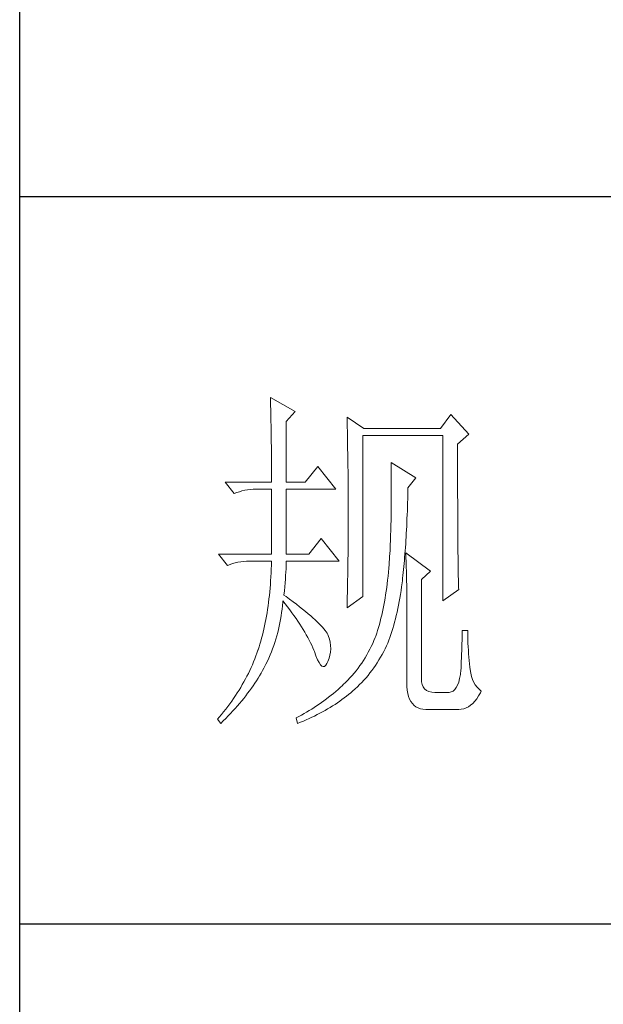
# Model space of a CAD drawing. Units: millimetres. Extents: x 4686 to 9417, y -51255 to -10877.
# Drawn here: x 6828 to 6879, y -11939 to -11854 of the extents above; entities that cross this region are included whole.
import ezdxf

# ---------------------------------------------------------------- set-up
doc = ezdxf.new("R2010")
doc.units = ezdxf.units.MM
doc.layers.add('轮廓线', color=7, linetype='Continuous', lineweight=25)

# ---------------------------------------------------------------- blocks, each defined once
blk = doc.blocks.new('A3')
for p, q in [((3400.05, -1395), (3400.05, 1395)), ((3750, -150.88), (3400.05, -150.88)), ((3750, -251.13), (3400.05, -251.13))]:
    blk.add_line(p, q)
at = {"layer": '轮廓线', "color": 7, "lineweight": 0}
for p, q in [((3434.61, -178.54), (3434.63, -178.93)), ((3438.04, -180.49), (3434.61, -178.54)), ((3434.63, -178.93), (3434.64, -179.33)), ((3434.64, -179.33), (3434.65, -179.74)), ((3434.65, -179.74), (3434.66, -180.15)), ((3434.66, -180.15), (3434.67, -180.58)), ((3434.67, -180.58), (3434.68, -181.01)), ((3434.68, -181.01), (3434.69, -181.45)), ((3434.69, -181.45), (3434.7, -181.89)), ((3436.79, -181.85), (3438.04, -180.49)), ((3445.19, -181.27), (3445.2, -181.73)), ((3447.52, -182.82), (3445.19, -181.27)), ((3445.2, -181.73), (3445.21, -182.2)), ((3459.49, -180.88), (3458.09, -182.82)), ((3461.98, -183.6), (3459.49, -180.88)), ((3434.7, -181.89), (3434.71, -182.35)), ((3434.71, -182.35), (3434.72, -182.81)), ((3434.72, -182.81), (3434.72, -183.28)), ((3436.79, -190.21), (3436.79, -181.85)), ((3445.21, -182.2), (3445.22, -182.66)), ((3445.22, -182.66), (3445.23, -183.13)), ((3445.23, -183.13), (3445.26, -184.54)), ((3458.09, -182.82), (3447.52, -182.82)), ((3434.72, -183.28), (3434.73, -183.76)), ((3434.73, -183.76), (3434.74, -184.25)), ((3434.74, -184.25), (3434.74, -184.74)), ((3447.36, -205.96), (3447.36, -183.79)), ((3447.36, -183.79), (3458.4, -183.79)), ((3458.4, -183.79), (3458.4, -206.54)), ((3460.42, -184.96), (3461.98, -183.6)), ((3434.74, -184.74), (3434.75, -185.24)), ((3434.75, -185.24), (3434.75, -185.75)), ((3434.75, -185.75), (3434.75, -186.27)), ((3445.26, -184.54), (3445.26, -185.01)), ((3445.26, -185.01), (3445.27, -185.49)), ((3445.27, -185.49), (3445.28, -186.44)), ((3460.42, -188.2), (3460.42, -184.96)), ((3434.75, -186.27), (3434.76, -186.8)), ((3434.76, -186.8), (3434.76, -187.33)), ((3445.28, -186.44), (3445.3, -187.4)), ((3434.76, -187.33), (3434.76, -187.88)), ((3434.76, -187.88), (3434.77, -188.43)), ((3434.77, -188.43), (3434.77, -188.99)), ((3441.14, -188.07), (3439.43, -190.21)), ((3443.63, -191.18), (3441.14, -188.07)), ((3445.3, -187.4), (3445.3, -187.88)), ((3445.3, -187.88), (3445.32, -188.86)), ((3451.25, -187.49), (3451.26, -188.08)), ((3454.67, -189.63), (3451.25, -187.49)), ((3451.26, -188.08), (3451.27, -188.66)), ((3460.43, -188.9), (3460.42, -188.2)), ((3434.77, -188.99), (3434.77, -189.55)), ((3434.77, -189.55), (3434.77, -190.21)), ((3445.32, -188.86), (3445.32, -189.34)), ((3445.32, -189.34), (3445.32, -190.32)), ((3451.27, -188.66), (3451.27, -189.23)), ((3451.27, -189.23), (3451.28, -189.8)), ((3451.28, -189.8), (3451.28, -190.36)), ((3453.58, -190.99), (3454.67, -189.63)), ((3460.43, -190.25), (3460.43, -188.9)), ((3428.39, -190.21), (3429.64, -191.76)), ((3428.39, -190.21), (3434.77, -190.21)), ((3431.08, -191.33), (3431.46, -191.27)), ((3431.46, -191.27), (3431.85, -191.22)), ((3431.85, -191.22), (3432.25, -191.19)), ((3432.25, -191.19), (3432.66, -191.18)), ((3432.66, -191.18), (3432.75, -191.18)), ((3432.75, -191.18), (3434.77, -191.18)), ((3434.77, -191.18), (3434.77, -200.13)), ((3436.79, -190.21), (3439.43, -190.21)), ((3436.79, -200.13), (3436.79, -191.18)), ((3436.79, -191.18), (3443.63, -191.18)), ((3445.32, -190.32), (3445.33, -190.81)), ((3445.33, -190.81), (3445.33, -191.31)), ((3445.33, -191.31), (3445.34, -192.3)), ((3451.28, -190.36), (3451.29, -190.91)), ((3451.29, -190.91), (3451.29, -192.52)), ((3453.57, -191.37), (3453.58, -190.99)), ((3460.43, -190.9), (3460.43, -190.25)), ((3460.43, -191.54), (3460.43, -190.9)), ((3429.64, -191.76), (3429.98, -191.63)), ((3429.98, -191.63), (3430.34, -191.52)), ((3430.34, -191.52), (3430.7, -191.42)), ((3430.7, -191.42), (3431.08, -191.33)), ((3445.34, -192.3), (3445.34, -192.8)), ((3451.29, -192.52), (3451.28, -193.04)), ((3453.53, -193.07), (3453.55, -192.51)), ((3453.55, -192.51), (3453.56, -191.95)), ((3453.56, -191.95), (3453.57, -191.37)), ((3460.43, -192.17), (3460.43, -191.54)), ((3460.44, -192.78), (3460.43, -192.17)), ((3445.34, -192.8), (3445.34, -196.25)), ((3451.28, -193.56), (3451.27, -194.07)), ((3451.28, -193.04), (3451.28, -193.56)), ((3453.5, -194.17), (3453.51, -193.62)), ((3453.51, -193.62), (3453.53, -193.07)), ((3460.44, -193.38), (3460.44, -192.78)), ((3460.44, -193.97), (3460.44, -193.38)), ((3460.44, -194.54), (3460.44, -193.97)), ((3451.26, -195.07), (3451.25, -195.55)), ((3451.27, -194.57), (3451.26, -195.07)), ((3451.27, -194.07), (3451.27, -194.57)), ((3453.43, -195.75), (3453.45, -195.23)), ((3453.45, -195.23), (3453.48, -194.7)), ((3453.48, -194.7), (3453.5, -194.17)), ((3460.45, -195.1), (3460.44, -194.54)), ((3460.45, -195.65), (3460.45, -195.1)), ((3445.34, -196.25), (3445.34, -196.76)), ((3451.23, -196.5), (3451.21, -196.97)), ((3451.24, -196.03), (3451.23, -196.5)), ((3451.25, -195.55), (3451.24, -196.03)), ((3453.38, -196.77), (3453.41, -196.27)), ((3453.41, -196.27), (3453.43, -195.75)), ((3460.45, -196.19), (3460.45, -195.65)), ((3460.45, -196.7), (3460.45, -196.19)), ((3460.46, -197.21), (3460.45, -196.7)), ((3441.61, -197.99), (3439.9, -200.13)), ((3444.1, -201.1), (3441.61, -197.99)), ((3445.34, -197.28), (3445.33, -197.79)), ((3445.33, -197.79), (3445.33, -198.29)), ((3445.34, -196.76), (3445.34, -197.28)), ((3451.18, -197.88), (3451.16, -198.32)), ((3451.2, -197.43), (3451.18, -197.88)), ((3451.21, -196.97), (3451.2, -197.43)), ((3453.3, -198.24), (3453.33, -197.76)), ((3453.33, -197.76), (3453.36, -197.27)), ((3453.36, -197.27), (3453.38, -196.77)), ((3460.46, -197.7), (3460.46, -197.21)), ((3460.46, -198.19), (3460.46, -197.7)), ((3445.33, -198.79), (3445.32, -199.29)), ((3445.32, -199.29), (3445.32, -199.79)), ((3445.33, -198.29), (3445.33, -198.79)), ((3451.13, -199.19), (3451.11, -199.61)), ((3451.15, -198.76), (3451.13, -199.19)), ((3451.16, -198.32), (3451.15, -198.76)), ((3453.21, -199.65), (3453.24, -199.19)), ((3453.24, -199.19), (3453.27, -198.72)), ((3453.27, -198.72), (3453.3, -198.24)), ((3460.47, -198.66), (3460.46, -198.19)), ((3460.47, -199.11), (3460.47, -198.66)), ((3460.48, -199.55), (3460.47, -199.11)), ((3427.46, -200.13), (3428.7, -201.68)), ((3427.46, -200.13), (3434.77, -200.13)), ((3436.79, -200.13), (3439.9, -200.13)), ((3445.32, -200.28), (3445.31, -200.77)), ((3445.31, -200.77), (3445.31, -201.26)), ((3445.32, -199.79), (3445.32, -200.28)), ((3451.06, -200.43), (3451.03, -200.83)), ((3451.08, -200.02), (3451.06, -200.43)), ((3451.11, -199.61), (3451.08, -200.02)), ((3453.1, -200.98), (3453.13, -200.54)), ((3453.13, -200.54), (3453.17, -200.1)), ((3453.17, -200.1), (3453.21, -199.65)), ((3453.27, -199.93), (3453.29, -200.31)), ((3456.69, -202.46), (3453.27, -199.93)), ((3453.29, -200.31), (3453.31, -200.7)), ((3453.31, -200.7), (3453.33, -201.11)), ((3460.48, -199.98), (3460.48, -199.55)), ((3460.49, -200.39), (3460.48, -199.98)), ((3460.49, -200.79), (3460.49, -200.39)), ((3460.5, -201.17), (3460.49, -200.79)), ((3428.7, -201.68), (3429.05, -201.55)), ((3429.05, -201.55), (3429.41, -201.43)), ((3429.41, -201.43), (3429.77, -201.33)), ((3429.77, -201.33), (3430.14, -201.25)), ((3430.14, -201.25), (3430.53, -201.19)), ((3430.53, -201.19), (3430.92, -201.14)), ((3430.92, -201.14), (3431.32, -201.11)), ((3431.32, -201.11), (3431.73, -201.1)), ((3431.73, -201.1), (3434.77, -201.1)), ((3434.75, -201.65), (3434.74, -202.19)), ((3434.77, -201.1), (3434.75, -201.65)), ((3436.77, -202.16), (3436.78, -201.75)), ((3436.78, -201.75), (3436.79, -201.36)), ((3436.79, -201.36), (3436.79, -201.1)), ((3436.79, -201.1), (3444.1, -201.1)), ((3445.3, -201.74), (3445.29, -202.22)), ((3445.31, -201.26), (3445.3, -201.74)), ((3450.94, -202.07), (3450.89, -202.62)), ((3450.95, -201.99), (3450.94, -202.07)), ((3450.98, -201.61), (3450.95, -201.99)), ((3451, -201.22), (3450.98, -201.61)), ((3451.03, -200.83), (3451, -201.22)), ((3452.98, -202.24), (3453.02, -201.83)), ((3453.02, -201.83), (3453.06, -201.41)), ((3453.06, -201.41), (3453.1, -200.98)), ((3453.33, -201.11), (3453.34, -201.53)), ((3453.34, -201.53), (3453.35, -201.97)), ((3453.35, -201.97), (3453.37, -202.42)), ((3460.5, -201.55), (3460.5, -201.17)), ((3460.51, -201.91), (3460.5, -201.55)), ((3460.51, -202.26), (3460.51, -201.91)), ((3434.69, -203.25), (3434.65, -203.78)), ((3434.71, -202.72), (3434.69, -203.25)), ((3434.74, -202.19), (3434.71, -202.72)), ((3436.68, -203.56), (3436.72, -203.07)), ((3436.72, -203.07), (3436.75, -202.6)), ((3436.75, -202.6), (3436.77, -202.16)), ((3445.28, -203.17), (3445.27, -203.64)), ((3445.29, -202.22), (3445.28, -202.69)), ((3445.28, -202.69), (3445.28, -203.17)), ((3450.84, -203.16), (3450.78, -203.69)), ((3450.89, -202.62), (3450.84, -203.16)), ((3452.81, -203.82), (3452.85, -203.44)), ((3452.85, -203.44), (3452.9, -203.05)), ((3452.9, -203.05), (3452.94, -202.65)), ((3452.94, -202.65), (3452.98, -202.24)), ((3453.37, -202.42), (3453.38, -202.88)), ((3453.38, -202.88), (3453.39, -203.36)), ((3453.39, -203.36), (3453.4, -203.85)), ((3455.45, -203.63), (3456.69, -202.46)), ((3460.52, -202.59), (3460.51, -202.26)), ((3460.52, -202.91), (3460.52, -202.59)), ((3460.53, -203.22), (3460.52, -202.91)), ((3460.54, -203.51), (3460.53, -203.22)), ((3460.54, -203.79), (3460.54, -203.51)), ((3434.57, -204.8), (3434.53, -205.31)), ((3434.62, -204.29), (3434.57, -204.8)), ((3434.65, -203.78), (3434.62, -204.29)), ((3436.54, -205.18), (3436.6, -204.61)), ((3436.6, -204.61), (3436.64, -204.07)), ((3436.64, -204.07), (3436.68, -203.56)), ((3445.25, -204.56), (3445.23, -205.48)), ((3445.27, -203.64), (3445.25, -204.56)), ((3450.66, -204.72), (3450.58, -205.23)), ((3450.72, -204.21), (3450.66, -204.72)), ((3450.78, -203.69), (3450.72, -204.21)), ((3452.63, -205.15), (3452.7, -204.63)), ((3452.7, -204.63), (3452.77, -204.1)), ((3452.77, -204.1), (3452.81, -203.82)), ((3453.4, -203.85), (3453.41, -204.36)), ((3453.41, -204.36), (3453.41, -204.88)), ((3455.45, -217.43), (3455.45, -203.63)), ((3460.55, -204.05), (3460.54, -203.79)), ((3460.56, -204.31), (3460.55, -204.05)), ((3460.56, -204.55), (3460.56, -204.31)), ((3460.57, -204.77), (3460.56, -204.55)), ((3460.58, -204.99), (3460.57, -204.77)), ((3434.48, -205.81), (3434.42, -206.3)), ((3434.53, -205.31), (3434.48, -205.81)), ((3436.48, -205.77), (3436.54, -205.18)), ((3436.77, -205.97), (3436.48, -205.77)), ((3437.27, -206.34), (3436.77, -205.97)), ((3445.19, -207.52), (3447.36, -205.96)), ((3445.22, -205.93), (3445.21, -206.38)), ((3445.23, -205.48), (3445.22, -205.93)), ((3450.43, -206.21), (3450.35, -206.69)), ((3450.51, -205.72), (3450.43, -206.21)), ((3450.58, -205.23), (3450.51, -205.72)), ((3452.38, -206.67), (3452.47, -206.17)), ((3452.47, -206.17), (3452.55, -205.67)), ((3452.55, -205.67), (3452.63, -205.15)), ((3453.41, -204.88), (3453.42, -205.41)), ((3453.42, -205.41), (3453.42, -205.96)), ((3453.42, -205.96), (3453.42, -206.52)), ((3458.4, -206.54), (3460.58, -204.99)), ((3434.3, -207.26), (3434.23, -207.74)), ((3434.36, -206.78), (3434.3, -207.26)), ((3434.42, -206.3), (3434.36, -206.78)), ((3436.22, -207.71), (3436.27, -207.23)), ((3436.27, -207.23), (3436.31, -206.76)), ((3436.31, -206.76), (3436.32, -206.54)), ((3436.32, -206.54), (3436.66, -206.96)), ((3436.66, -206.96), (3436.98, -207.37)), ((3436.98, -207.37), (3437.28, -207.78)), ((3437.75, -206.7), (3437.27, -206.34)), ((3438.2, -207.04), (3437.75, -206.7)), ((3438.64, -207.38), (3438.2, -207.04)), ((3439.05, -207.71), (3438.64, -207.38)), ((3445.2, -206.83), (3445.19, -207.27)), ((3445.19, -207.27), (3445.19, -207.52)), ((3445.21, -206.38), (3445.2, -206.83)), ((3450.26, -207.16), (3450.17, -207.63)), ((3450.35, -206.69), (3450.26, -207.16)), ((3452.19, -207.63), (3452.28, -207.15)), ((3452.28, -207.15), (3452.38, -206.67)), ((3453.42, -206.52), (3453.43, -207.1)), ((3453.43, -207.1), (3453.43, -217.82)), ((3434.08, -208.66), (3434, -209.12)), ((3434.16, -208.2), (3434.08, -208.66)), ((3434.23, -207.74), (3434.16, -208.2)), ((3436.02, -209.11), (3436.09, -208.64)), ((3436.09, -208.64), (3436.16, -208.18)), ((3436.16, -208.18), (3436.22, -207.71)), ((3437.28, -207.78), (3437.58, -208.19)), ((3437.58, -208.19), (3437.87, -208.59)), ((3437.87, -208.59), (3438.15, -208.98)), ((3439.45, -208.02), (3439.05, -207.71)), ((3439.82, -208.33), (3439.45, -208.02)), ((3440.17, -208.63), (3439.82, -208.33)), ((3440.49, -208.91), (3440.17, -208.63)), ((3440.8, -209.19), (3440.49, -208.91)), ((3449.97, -208.53), (3449.86, -208.96)), ((3450.07, -208.08), (3449.97, -208.53)), ((3450.17, -207.63), (3450.07, -208.08)), ((3451.86, -209.03), (3451.98, -208.57)), ((3451.98, -208.57), (3452.08, -208.11)), ((3452.08, -208.11), (3452.19, -207.63)), ((3433.81, -210.01), (3433.72, -210.44)), ((3433.91, -209.56), (3433.81, -210.01)), ((3434, -209.12), (3433.91, -209.56)), ((3435.73, -210.49), (3435.84, -210.03)), ((3435.84, -210.03), (3435.93, -209.57)), ((3435.93, -209.57), (3436.02, -209.11)), ((3438.15, -208.98), (3438.41, -209.38)), ((3438.41, -209.38), (3438.67, -209.76)), ((3438.67, -209.76), (3438.91, -210.14)), ((3438.91, -210.14), (3439.14, -210.52)), ((3441.08, -209.45), (3440.8, -209.19)), ((3441.34, -209.71), (3441.08, -209.45)), ((3441.58, -209.95), (3441.34, -209.71)), ((3441.79, -210.19), (3441.58, -209.95)), ((3441.98, -210.41), (3441.79, -210.19)), ((3449.52, -210.23), (3449.4, -210.64)), ((3449.64, -209.82), (3449.52, -210.23)), ((3449.75, -209.4), (3449.64, -209.82)), ((3449.86, -208.96), (3449.75, -209.4)), ((3451.49, -210.35), (3451.62, -209.92)), ((3451.62, -209.92), (3451.74, -209.48)), ((3451.74, -209.48), (3451.86, -209.03)), ((3433.51, -211.29), (3433.4, -211.71)), ((3433.62, -210.87), (3433.51, -211.29)), ((3433.72, -210.44), (3433.62, -210.87)), ((3435.37, -211.83), (3435.5, -211.39)), ((3435.5, -211.39), (3435.62, -210.94)), ((3435.62, -210.94), (3435.73, -210.49)), ((3439.14, -210.52), (3439.36, -210.89)), ((3439.36, -210.89), (3439.57, -211.26)), ((3439.57, -211.26), (3439.77, -211.62)), ((3439.77, -211.62), (3439.96, -211.98)), ((3442.16, -210.63), (3441.98, -210.41)), ((3442.31, -210.83), (3442.16, -210.63)), ((3442.44, -211.03), (3442.31, -210.83)), ((3442.54, -211.21), (3442.44, -211.03)), ((3442.6, -211.35), (3442.54, -211.21)), ((3442.75, -211.82), (3442.6, -211.35)), ((3449.07, -211.6), (3448.9, -212.02)), ((3449.14, -211.42), (3449.07, -211.6)), ((3449.27, -211.03), (3449.14, -211.42)), ((3449.4, -210.64), (3449.27, -211.03)), ((3450.94, -211.99), (3451.08, -211.59)), ((3451.08, -211.59), (3451.22, -211.19)), ((3451.22, -211.19), (3451.36, -210.77)), ((3451.36, -210.77), (3451.49, -210.35)), ((3461.82, -210.63), (3461.04, -210.63)), ((3461.04, -210.63), (3461.04, -211.08)), ((3461.04, -211.08), (3461.04, -211.53)), ((3461.04, -211.53), (3461.04, -212)), ((3461.82, -210.89), (3461.82, -210.63)), ((3461.83, -211.4), (3461.82, -210.89)), ((3461.84, -211.91), (3461.83, -211.4)), ((3433.05, -212.92), (3432.92, -213.31)), ((3433.17, -212.52), (3433.05, -212.92)), ((3433.29, -212.12), (3433.17, -212.52)), ((3433.4, -211.71), (3433.29, -212.12)), ((3434.92, -213.16), (3435.08, -212.72)), ((3435.08, -212.72), (3435.23, -212.28)), ((3435.23, -212.28), (3435.37, -211.83)), ((3439.96, -211.98), (3440.14, -212.34)), ((3440.14, -212.34), (3440.31, -212.69)), ((3440.31, -212.69), (3440.46, -213.03)), ((3442.86, -212.27), (3442.75, -211.82)), ((3442.92, -212.73), (3442.86, -212.27)), ((3442.93, -213.17), (3442.92, -212.73)), ((3448.53, -212.84), (3448.33, -213.24)), ((3448.72, -212.43), (3448.53, -212.84)), ((3448.9, -212.02), (3448.72, -212.43)), ((3450.44, -213.15), (3450.63, -212.77)), ((3450.63, -212.77), (3450.79, -212.38)), ((3450.79, -212.38), (3450.94, -211.99)), ((3461.01, -212.94), (3461, -213.42)), ((3461.03, -212.47), (3461.01, -212.94)), ((3461.04, -212), (3461.03, -212.47)), ((3461.86, -212.4), (3461.84, -211.91)), ((3461.88, -212.89), (3461.86, -212.4)), ((3461.91, -213.37), (3461.88, -212.89)), ((3432.61, -214.16), (3432.46, -214.56)), ((3432.76, -213.75), (3432.61, -214.16)), ((3432.9, -213.35), (3432.76, -213.75)), ((3432.92, -213.31), (3432.9, -213.35)), ((3434.39, -214.45), (3434.58, -214.02)), ((3434.58, -214.02), (3434.75, -213.59)), ((3434.75, -213.59), (3434.92, -213.16)), ((3440.46, -213.03), (3440.61, -213.37)), ((3440.61, -213.37), (3440.68, -213.54)), ((3440.68, -213.54), (3440.9, -214.16)), ((3440.9, -214.16), (3441.11, -214.67)), ((3442.71, -214.48), (3442.83, -214.05)), ((3442.83, -214.05), (3442.9, -213.61)), ((3442.9, -213.61), (3442.93, -213.17)), ((3447.91, -214.02), (3447.68, -214.4)), ((3448.12, -213.63), (3447.91, -214.02)), ((3448.33, -213.24), (3448.12, -213.63)), ((3449.59, -214.71), (3449.82, -214.33)), ((3449.82, -214.33), (3450.03, -213.95)), ((3450.03, -213.95), (3450.24, -213.55)), ((3450.24, -213.55), (3450.44, -213.15)), ((3460.98, -213.91), (3460.97, -214.41)), ((3461, -213.42), (3460.98, -213.91)), ((3461.94, -213.85), (3461.91, -213.37)), ((3461.98, -214.32), (3461.94, -213.85)), ((3462.03, -214.78), (3461.98, -214.32)), ((3432.13, -215.36), (3431.95, -215.76)), ((3432.3, -214.96), (3432.13, -215.36)), ((3432.46, -214.56), (3432.3, -214.96)), ((3433.71, -215.84), (3433.89, -215.49)), ((3433.89, -215.49), (3433.99, -215.29)), ((3433.99, -215.29), (3434.2, -214.87)), ((3434.2, -214.87), (3434.39, -214.45)), ((3441.11, -214.67), (3441.32, -215.07)), ((3441.32, -215.07), (3441.51, -215.37)), ((3441.51, -215.37), (3441.71, -215.55)), ((3441.71, -215.55), (3441.89, -215.62)), ((3441.89, -215.62), (3442.08, -215.59)), ((3442.08, -215.59), (3442.25, -215.44)), ((3442.25, -215.44), (3442.41, -215.18)), ((3442.41, -215.18), (3442.54, -214.9)), ((3442.54, -214.9), (3442.71, -214.48)), ((3446.96, -215.49), (3446.7, -215.85)), ((3447.21, -215.14), (3446.96, -215.49)), ((3447.45, -214.77), (3447.21, -215.14)), ((3447.68, -214.4), (3447.45, -214.77)), ((3448.87, -215.81), (3449.12, -215.45)), ((3449.12, -215.45), (3449.36, -215.08)), ((3449.36, -215.08), (3449.59, -214.71)), ((3460.92, -215.42), (3460.9, -215.93)), ((3460.94, -214.91), (3460.92, -215.42)), ((3460.97, -214.41), (3460.94, -214.91)), ((3462.08, -215.23), (3462.03, -214.78)), ((3462.13, -215.68), (3462.08, -215.23)), ((3462.16, -216.02), (3462.13, -215.68)), ((3431.38, -216.93), (3431.17, -217.32)), ((3431.58, -216.55), (3431.38, -216.93)), ((3431.77, -216.15), (3431.58, -216.55)), ((3431.95, -215.76), (3431.77, -216.15)), ((3432.91, -217.22), (3433.13, -216.88)), ((3433.13, -216.88), (3433.33, -216.53)), ((3433.33, -216.53), (3433.53, -216.18)), ((3433.53, -216.18), (3433.71, -215.84)), ((3445.88, -216.86), (3445.59, -217.19)), ((3446.16, -216.53), (3445.88, -216.86)), ((3446.43, -216.19), (3446.16, -216.53)), ((3446.7, -215.85), (3446.43, -216.19)), ((3447.8, -217.17), (3448.08, -216.84)), ((3448.08, -216.84), (3448.35, -216.5)), ((3448.35, -216.5), (3448.61, -216.16)), ((3448.61, -216.16), (3448.87, -215.81)), ((3460.81, -216.7), (3460.71, -217.26)), ((3460.89, -216.07), (3460.81, -216.7)), ((3460.9, -215.93), (3460.89, -216.07)), ((3462.24, -216.52), (3462.16, -216.02)), ((3462.34, -216.98), (3462.24, -216.52)), ((3462.48, -217.4), (3462.34, -216.98)), ((3430.74, -218.1), (3430.52, -218.48)), ((3430.96, -217.71), (3430.74, -218.1)), ((3431.17, -217.32), (3430.96, -217.71)), ((3431.99, -218.61), (3432.23, -218.26)), ((3432.23, -218.26), (3432.47, -217.92)), ((3432.47, -217.92), (3432.69, -217.57)), ((3432.69, -217.57), (3432.91, -217.22)), ((3444.57, -218.21), (3444.25, -218.49)), ((3444.67, -218.11), (3444.57, -218.21)), ((3444.98, -217.81), (3444.67, -218.11)), ((3445.29, -217.5), (3444.98, -217.81)), ((3445.59, -217.19), (3445.29, -217.5)), ((3446.29, -218.7), (3446.61, -218.41)), ((3446.61, -218.41), (3446.92, -218.11)), ((3446.92, -218.11), (3447.22, -217.8)), ((3447.22, -217.8), (3447.51, -217.49)), ((3447.51, -217.49), (3447.8, -217.17)), ((3453.43, -217.82), (3453.44, -218.36)), ((3453.44, -218.36), (3453.49, -218.86)), ((3455.46, -217.71), (3455.45, -217.43)), ((3455.53, -218.1), (3455.46, -217.71)), ((3455.67, -218.43), (3455.53, -218.1)), ((3455.87, -218.7), (3455.67, -218.43)), ((3460.42, -218.16), (3460.24, -218.51)), ((3460.58, -217.75), (3460.42, -218.16)), ((3460.71, -217.26), (3460.58, -217.75)), ((3462.66, -217.79), (3462.48, -217.4)), ((3462.87, -218.15), (3462.66, -217.79)), ((3463.11, -218.46), (3462.87, -218.15)), ((3429.8, -219.62), (3429.54, -220)), ((3430.04, -219.24), (3429.8, -219.62)), ((3430.29, -218.86), (3430.04, -219.24)), ((3430.52, -218.48), (3430.29, -218.86)), ((3430.94, -220), (3431.22, -219.65)), ((3431.22, -219.65), (3431.48, -219.3)), ((3431.48, -219.3), (3431.74, -218.95)), ((3431.74, -218.95), (3431.99, -218.61)), ((3442.98, -219.57), (3442.65, -219.83)), ((3443.3, -219.31), (3442.98, -219.57)), ((3443.62, -219.05), (3443.3, -219.31)), ((3443.94, -218.77), (3443.62, -219.05)), ((3444.25, -218.49), (3443.94, -218.77)), ((3444.8, -219.94), (3445.1, -219.7)), ((3445.1, -219.7), (3445.4, -219.46)), ((3445.4, -219.46), (3445.69, -219.22)), ((3445.69, -219.22), (3445.96, -218.99)), ((3445.96, -218.99), (3446.29, -218.7)), ((3453.49, -218.86), (3453.56, -219.32)), ((3453.56, -219.32), (3453.67, -219.74)), ((3453.67, -219.74), (3453.81, -220.11)), ((3456.14, -218.91), (3455.87, -218.7)), ((3456.47, -219.06), (3456.14, -218.91)), ((3456.86, -219.15), (3456.47, -219.06)), ((3457.31, -219.18), (3456.86, -219.15)), ((3459.18, -219.18), (3457.31, -219.18)), ((3459.28, -219.18), (3459.18, -219.18)), ((3459.56, -219.12), (3459.28, -219.18)), ((3459.81, -218.99), (3459.56, -219.12)), ((3460.04, -218.78), (3459.81, -218.99)), ((3460.24, -218.51), (3460.04, -218.78)), ((3463.06, -220.05), (3463.32, -219.66)), ((3463.38, -218.74), (3463.11, -218.46)), ((3463.32, -219.66), (3463.57, -219.23)), ((3463.69, -218.99), (3463.38, -218.74)), ((3463.57, -219.23), (3463.69, -218.99)), ((3428.74, -221.11), (3428.45, -221.48)), ((3429.01, -220.74), (3428.74, -221.11)), ((3429.28, -220.37), (3429.01, -220.74)), ((3429.54, -220), (3429.28, -220.37)), ((3429.77, -221.38), (3430.08, -221.03)), ((3430.08, -221.03), (3430.37, -220.69)), ((3430.37, -220.69), (3430.66, -220.34)), ((3430.66, -220.34), (3430.94, -220)), ((3440.99, -221.03), (3440.65, -221.26)), ((3441.33, -220.8), (3440.99, -221.03)), ((3441.66, -220.57), (3441.33, -220.8)), ((3441.99, -220.33), (3441.66, -220.57)), ((3442.33, -220.08), (3441.99, -220.33)), ((3442.65, -219.83), (3442.33, -220.08)), ((3442.86, -221.25), (3443.2, -221.04)), ((3443.2, -221.04), (3443.53, -220.83)), ((3443.53, -220.83), (3443.85, -220.61)), ((3443.85, -220.61), (3444.17, -220.39)), ((3444.17, -220.39), (3444.49, -220.17)), ((3444.49, -220.17), (3444.8, -219.94)), ((3453.81, -220.11), (3453.98, -220.43)), ((3453.98, -220.43), (3454.19, -220.72)), ((3454.19, -220.72), (3454.42, -220.96)), ((3454.42, -220.96), (3454.68, -221.16)), ((3454.68, -221.16), (3454.97, -221.31)), ((3461.59, -221.31), (3461.91, -221.15)), ((3461.91, -221.15), (3462.21, -220.94)), ((3462.21, -220.94), (3462.51, -220.69)), ((3462.51, -220.69), (3462.79, -220.39)), ((3462.79, -220.39), (3463.06, -220.05)), ((3427.87, -222.21), (3427.57, -222.57)), ((3428.17, -221.85), (3427.87, -222.21)), ((3428.45, -221.48), (3428.17, -221.85)), ((3428.47, -222.77), (3428.8, -222.42)), ((3428.8, -222.42), (3429.13, -222.07)), ((3429.13, -222.07), (3429.45, -221.73)), ((3429.45, -221.73), (3429.77, -221.38)), ((3438.55, -222.49), (3438.19, -222.68)), ((3438.91, -222.3), (3438.55, -222.49)), ((3439.26, -222.1), (3438.91, -222.3)), ((3439.61, -221.9), (3439.26, -222.1)), ((3439.96, -221.69), (3439.61, -221.9)), ((3440.31, -221.48), (3439.96, -221.69)), ((3440.65, -221.26), (3440.31, -221.48)), ((3440.33, -222.61), (3440.7, -222.43)), ((3440.7, -222.43), (3441.08, -222.24)), ((3441.08, -222.24), (3441.44, -222.05)), ((3441.44, -222.05), (3441.81, -221.86)), ((3441.81, -221.86), (3442.16, -221.66)), ((3442.16, -221.66), (3442.51, -221.46)), ((3442.51, -221.46), (3442.86, -221.25)), ((3454.97, -221.31), (3455.3, -221.42)), ((3455.3, -221.42), (3455.65, -221.49)), ((3455.65, -221.49), (3456.04, -221.51)), ((3456.04, -221.51), (3460.58, -221.51)), ((3460.58, -221.51), (3460.93, -221.49)), ((3460.93, -221.49), (3461.27, -221.42)), ((3461.27, -221.42), (3461.59, -221.31)), ((3427.57, -222.57), (3427.31, -222.87)), ((3427.31, -222.87), (3427.77, -223.46)), ((3427.77, -223.46), (3428.12, -223.11)), ((3428.12, -223.11), (3428.47, -222.77)), ((3438.19, -222.68), (3438.19, -222.68)), ((3438.19, -222.68), (3438.35, -223.46)), ((3438.35, -223.46), (3438.75, -223.3)), ((3438.75, -223.3), (3439.16, -223.13)), ((3439.16, -223.13), (3439.55, -222.96)), ((3439.55, -222.96), (3439.94, -222.79)), ((3439.94, -222.79), (3440.33, -222.61))]:
    blk.add_line(p, q, dxfattribs=at)

msp = doc.modelspace()

# ---------------------------------------------------------------- block references
at = {"layer": '轮廓线', "color": 0, "linetype": 'ByBlock', "lineweight": -3, "xscale": 0.63, "yscale": 0.63, "zscale": 0.63}
msp.add_blockref('A3', (4685.933, -11774.257), dxfattribs=at)

doc.saveas('drawing.dxf')
